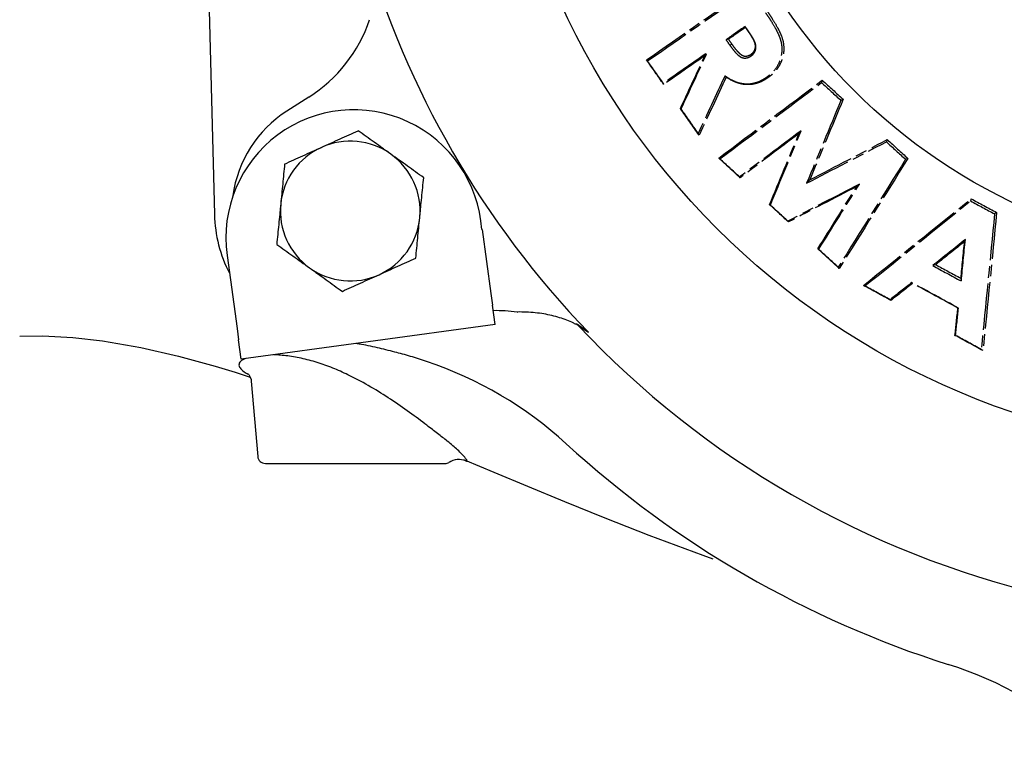
# Model space of a CAD drawing. Units: millimetres. Extents: x -5393 to -1454, y -7535 to -4765.
# Drawn here: x -4878 to -4625, y -6975 to -6789 of the extents above; entities that cross this region are included whole.
import ezdxf

# ---------------------------------------------------------------- set-up
doc = ezdxf.new("R2010")
doc.units = ezdxf.units.MM
doc.linetypes.add('AM_ISO08W050', pattern=[18, 12, -1.5, 3, -1.5])
doc.layers.add('1', color=7, linetype='CONTINUOUS')
doc.layers.add('Center', color=1, linetype='AM_ISO08W050')

msp = doc.modelspace()

# ---------------------------------------------------------------- linework, layer by layer
at = {"layer": '1'}
for p, q in [((-4831.772, -6702.83), (-4828.213, -6838.746)), ((-4803.884, -6808.494), (-4809.596, -6812.133)), ((-4759.346, -6842.594), (-4759.263, -6842.603)), ((-4759.263, -6842.603), (-4757.001, -6859.11)), ((-4824.969, -6849.244), (-4822.39, -6868.069)), ((-4757.001, -6859.11), (-4756.594, -6862.082)), ((-4755.915, -6867.036), (-4756.594, -6862.082)), ((-4750.241, -6863.919), (-4750.144, -6863.837)), ((-4755.915, -6867.036), (-4821.305, -6875.995)), ((-4822.39, -6868.069), (-4821.983, -6871.041)), ((-4821.305, -6875.995), (-4821.983, -6871.041)), ((-4818.753, -6881.633), (-4817.058, -6901.004)), ((-4815.066, -6902.83), (-4768.731, -6902.83))]:
    msp.add_line(p, q, dxfattribs=at)
at = {"layer": '1', "flags": 128}
for points in [[(-4878.389, -6870.027), (-4872.461, -6869.989), (-4864.717, -6870.429), (-4857.089, -6871.293), (-4847.148, -6872.993), (-4837.509, -6875.183), (-4828.056, -6877.772), (-4822.827, -6879.367), (-4818.985, -6880.612)], [(-4819.487, -6879.749), (-4819.49, -6879.748), (-4819.316, -6879.956), (-4819.05, -6880.411), (-4818.787, -6881.226), (-4818.766, -6881.643)], [(-4763.642, -6902.023), (-4756.223, -6905.106), (-4747.564, -6908.694), (-4738.026, -6912.608), (-4727.596, -6916.814), (-4716.246, -6921.265), (-4702.381, -6926.473), (-4699.761, -6927.398)]]:
    msp.add_lwpolyline(points, dxfattribs=at)
at = {"layer": '1'}
for radius in [197.18, 147.047]:
    msp.add_circle((-4559.398, -6702.83), radius, dxfattribs=at)
for centre, radius, start, end in [((-4559.398, -6702.83), 239.528, 196.05787, 223.94213), ((-4824.409, -6776.277), 38.199, 302.5, 341.23326), ((-4792.275, -6844.765), 33, 3.77234, 187.80123), ((-4793.225, -6837.83), 30.469, 122.5, 172.62928), ((-4793.225, -6837.83), 18, 114.39369, 174.39369), ((-4793.225, -6837.83), 18, 54.39369, 114.39369), ((-4793.225, -6837.83), 18, 354.39369, 54.39369), ((-4793.225, -6837.83), 18, 174.39369, 234.39369), ((-4793.225, -6837.83), 35, 181.5, 207.26418), ((-4793.225, -6837.83), 18, 294.39369, 354.39369), ((-4793.225, -6837.83), 18, 234.39369, 294.39369), ((-4755.51, -6895.612), 32.128, 80.56049, 91.58747), ((-4559.398, -6702.83), 240.203, 223.2146, 256.7854), ((-4805.637, -6972.258), 100.914, 47.57487, 71.44774), ((-4559.398, -6702.83), 264.086, 227.57487, 252.42513), ((-4815.066, -6900.83), 2, 185, 270), ((-4768.731, -6900.83), 2, 270, 298.52081), ((-4765.161, -6906.436), 4.613, 67.79719, 124.35441), ((-4669.611, -7050.793), 100.914, 48.55226, 72.42513)]:
    msp.add_arc(centre, radius, start, end, dxfattribs=at)
for points, knots in [([(-4800.659, -6821.437), (-4799.858, -6821.074), (-4799.054, -6820.709), (-4797.442, -6819.978), (-4796.645, -6819.616), (-4794.275, -6818.542), (-4792.725, -6817.839), (-4791.195, -6817.145)], [0, 0, 0, 0, 0.25, 0.25, 0.5, 0.5, 1, 1, 1, 1]), ([(-4782.745, -6823.195), (-4783.104, -6822.938), (-4783.464, -6822.68), (-4784.181, -6822.167), (-4784.539, -6821.911), (-4785.607, -6821.146), (-4786.315, -6820.639), (-4788.426, -6819.128), (-4789.816, -6818.132), (-4791.195, -6817.145)], [0, 0, 0, 0, 0.125, 0.125, 0.25, 0.25, 0.5, 0.5, 1, 1, 1, 1]), ([(-4810.124, -6825.729), (-4809.353, -6825.38), (-4808.575, -6825.026), (-4807.005, -6824.314), (-4806.217, -6823.957), (-4803.849, -6822.883), (-4802.26, -6822.163), (-4800.659, -6821.437)], [0, 0, 0, 0, 0.25, 0.25, 0.5, 0.5, 1, 1, 1, 1]), ([(-4774.296, -6829.246), (-4775.678, -6828.256), (-4777.07, -6827.259), (-4779.884, -6825.244), (-4781.306, -6824.226), (-4782.745, -6823.195)], [0, 0, 0, 0, 0.5, 0.5, 1, 1, 1, 1]), ([(-4810.124, -6825.729), (-4810.29, -6827.421), (-4810.457, -6829.125), (-4810.795, -6832.569), (-4810.966, -6834.309), (-4811.139, -6836.071)], [0, 0, 0, 0, 0.5, 0.5, 1, 1, 1, 1]), ([(-4775.311, -6839.588), (-4775.268, -6839.149), (-4775.225, -6838.708), (-4775.139, -6837.83), (-4775.096, -6837.393), (-4774.967, -6836.085), (-4774.882, -6835.219), (-4774.629, -6832.635), (-4774.462, -6830.933), (-4774.296, -6829.246)], [0, 0, 0, 0, 0.125, 0.125, 0.25, 0.25, 0.5, 0.5, 1, 1, 1, 1]), ([(-4811.139, -6836.071), (-4811.182, -6836.51), (-4811.225, -6836.951), (-4811.312, -6837.829), (-4811.354, -6838.267), (-4811.483, -6839.575), (-4811.568, -6840.441), (-4811.821, -6843.025), (-4811.989, -6844.726), (-4812.154, -6846.414)], [0, 0, 0, 0, 0.125, 0.125, 0.25, 0.25, 0.5, 0.5, 1, 1, 1, 1]), ([(-4776.326, -6849.931), (-4776.16, -6848.239), (-4775.993, -6846.535), (-4775.655, -6843.091), (-4775.484, -6841.35), (-4775.311, -6839.588)], [0, 0, 0, 0, 0.5, 0.5, 1, 1, 1, 1]), ([(-4812.154, -6846.414), (-4810.772, -6847.404), (-4809.38, -6848.401), (-4806.566, -6850.416), (-4805.144, -6851.434), (-4803.705, -6852.465)], [0, 0, 0, 0, 0.5, 0.5, 1, 1, 1, 1]), ([(-4785.791, -6854.223), (-4784.99, -6853.86), (-4784.186, -6853.495), (-4782.574, -6852.764), (-4781.777, -6852.403), (-4779.407, -6851.328), (-4777.857, -6850.625), (-4776.326, -6849.931)], [0, 0, 0, 0, 0.25, 0.25, 0.5, 0.5, 1, 1, 1, 1]), ([(-4803.705, -6852.465), (-4803.346, -6852.721), (-4802.986, -6852.979), (-4802.269, -6853.493), (-4801.911, -6853.749), (-4800.843, -6854.514), (-4800.135, -6855.021), (-4798.025, -6856.532), (-4796.634, -6857.528), (-4795.256, -6858.515)], [0, 0, 0, 0, 0.125, 0.125, 0.25, 0.25, 0.5, 0.5, 1, 1, 1, 1]), ([(-4795.256, -6858.515), (-4794.485, -6858.166), (-4793.707, -6857.813), (-4792.137, -6857.101), (-4791.349, -6856.744), (-4788.981, -6855.669), (-4787.392, -6854.949), (-4785.791, -6854.223)], [0, 0, 0, 0, 0.25, 0.25, 0.5, 0.5, 1, 1, 1, 1]), ([(-4734.457, -6867.305), (-4734.624, -6867.222), (-4734.827, -6867.119), (-4735.271, -6866.899), (-4735.512, -6866.781), (-4736.275, -6866.424), (-4736.838, -6866.179), (-4738.011, -6865.72), (-4738.625, -6865.502), (-4739.904, -6865.101), (-4740.569, -6864.918), (-4741.931, -6864.593), (-4742.63, -6864.451), (-4744.068, -6864.209), (-4744.807, -6864.109), (-4746.298, -6863.956), (-4747.053, -6863.902), (-4748.582, -6863.837), (-4749.357, -6863.826), (-4750.144, -6863.837)], [0, 0, 0, 0, 0.0625, 0.0625, 0.125, 0.125, 0.25, 0.25, 0.375, 0.375, 0.5, 0.5, 0.625, 0.625, 0.75, 0.75, 0.875, 0.875, 1, 1, 1, 1]), ([(-4781.743, -6874.134), (-4783.261, -6873.754), (-4786.472, -6872.951), (-4789.711, -6872.274), (-4791.463, -6871.993), (-4791.757, -6871.946)], [0, 0, 0, 0, 0.4275317, 0.9041695, 1, 1, 1, 1]), ([(-4768.214, -6897.084), (-4769.036, -6896.437), (-4770.69, -6895.136), (-4773.912, -6892.654), (-4777.913, -6889.675), (-4782.746, -6886.312), (-4787.891, -6883.078), (-4792.748, -6880.444), (-4797.242, -6878.415), (-4801.294, -6876.92), (-4805.39, -6875.789), (-4809.433, -6875.047), (-4811.8, -6874.92), (-4812.995, -6874.856)], [0, 0, 0, 0, 0.0715416, 0.1439053, 0.2538848, 0.3659938, 0.4750885, 0.5866299, 0.6647454, 0.7443577, 0.8273823, 0.9128757, 1, 1, 1, 1]), ([(-4773.529, -6876.588), (-4774.233, -6876.352), (-4774.938, -6876.122), (-4776.333, -6875.681), (-4777.024, -6875.469), (-4779.079, -6874.857), (-4780.425, -6874.481), (-4781.743, -6874.134)], [0, 0, 0, 0, 0.25, 0.25, 0.5, 0.5, 1, 1, 1, 1]), ([(-4820.132, -6875.834), (-4820.412, -6875.934), (-4821.33, -6876.264), (-4821.925, -6877.023), (-4821.919, -6877.823), (-4821.29, -6878.668), (-4820.662, -6879.26), (-4819.709, -6879.748), (-4819.526, -6879.842)], [0, 0, 0, 0, 0.1061949, 0.348527, 0.5989882, 0.6990424, 0.9423708, 1, 1, 1, 1]), ([(-4763.408, -6902.144), (-4763.358, -6902.171), (-4763.06, -6902.331), (-4763.08, -6902.167), (-4763.294, -6901.79), (-4763.692, -6901.27), (-4764.396, -6900.481), (-4765.44, -6899.451), (-4766.716, -6898.297), (-4767.711, -6897.491), (-4768.214, -6897.084)], [0, 0, 0, 0, 0.0482955, 0.2844999, 0.4055134, 0.5264453, 0.6589338, 0.7946406, 0.8961324, 1, 1, 1, 1])]:
    msp.add_open_spline(points, degree=3, knots=knots, dxfattribs=at)
for points in [[(-4767.824, -6902.521), (-4767.818, -6902.524)], [(-4763.822, -6901.93), (-4763.408, -6902.144)]]:
    msp.add_open_spline(points, degree=1, dxfattribs=at)
at = {"layer": 'Center'}
for p, q in [((-4691.376, -6790.558), (-4691.483, -6790.305)), ((-4695.766, -6793.617), (-4696.388, -6793.723)), ((-4690.656, -6791.586), (-4690.583, -6791.591)), ((-4694.904, -6794.859), (-4695.347, -6795.224)), ((-4716.85, -6798.919), (-4716.596, -6799.183)), ((-4701.858, -6797.862), (-4701.538, -6797.462)), ((-4701.538, -6797.462), (-4701.586, -6797.345)), ((-4701.538, -6797.462), (-4701.457, -6797.533)), ((-4671.581, -6804.161), (-4671.785, -6804.755)), ((-4712.437, -6805.235), (-4712.545, -6804.982)), ((-4666.221, -6809.064), (-4666.782, -6809.331)), ((-4708.135, -6811.39), (-4707.958, -6811.545)), ((-4703.313, -6818.3), (-4703.553, -6817.857)), ((-4677.591, -6817.914), (-4677.046, -6817.157)), ((-4654.847, -6819.445), (-4655.081, -6820.01)), ((-4698.273, -6824.211), (-4697.966, -6824.42)), ((-4649.533, -6824.281), (-4650.125, -6824.521)), ((-4692.733, -6829.279), (-4692.899, -6829.055)), ((-4674.827, -6829.823), (-4675.634, -6830.686)), ((-4662.732, -6831.528), (-4662.043, -6830.905)), ((-4685.151, -6836.207), (-4684.96, -6836.309)), ((-4633.226, -6834.684), (-4633.376, -6835.244)), ((-4626.669, -6838.211), (-4627.189, -6838.573)), ((-4680.306, -6840.632), (-4680.442, -6840.436)), ((-4634.929, -6845.713), (-4634.727, -6845.184)), ((-4672.72, -6847.567), (-4672.5, -6847.696)), ((-4667.21, -6852.605), (-4667.463, -6852.302)), ((-4642.376, -6851.656), (-4643.13, -6851.891)), ((-4660.965, -6856.995), (-4660.586, -6857.13)), ((-4648.309, -6856.453), (-4648.526, -6856.262)), ((-4635.871, -6855.159), (-4635.79, -6855.844)), ((-4653.903, -6860.851), (-4654.121, -6860.66)), ((-4636.648, -6862.81), (-4636.498, -6862.82)), ((-4637.402, -6869.845), (-4637.252, -6869.854)), ((-4630.172, -6873.79), (-4630.626, -6873.471))]:
    msp.add_line(p, q, dxfattribs=at)
for centre, radius, start, end in [((-4736.082, -6868.48), 2.005, 35.86186, 52.35725), ((-4735.482, -6868.562), 1.747, 33.84706, 51.03149)]:
    msp.add_arc(centre, radius, start, end, dxfattribs=at)
for points in [[(-4716.85, -6798.919), (-4707.912, -6792.695), (-4698.974, -6786.471), (-4690.036, -6780.247)], [(-4716.596, -6799.183), (-4707.83, -6793.079), (-4699.065, -6786.976), (-4690.299, -6780.872)], [(-4691.483, -6790.305), (-4693.118, -6791.445), (-4694.753, -6792.584), (-4696.388, -6793.723)], [(-4691.376, -6790.558), (-4692.839, -6791.578), (-4694.303, -6792.598), (-4695.766, -6793.617)], [(-4690.583, -6791.591), (-4690.883, -6791.163), (-4691.183, -6790.734), (-4691.483, -6790.305)], [(-4690.656, -6791.586), (-4690.896, -6791.243), (-4691.136, -6790.901), (-4691.376, -6790.558)], [(-4696.388, -6793.723), (-4696.041, -6794.223), (-4695.694, -6794.723), (-4695.347, -6795.224)], [(-4695.766, -6793.617), (-4695.479, -6794.031), (-4695.192, -6794.445), (-4694.904, -6794.859)], [(-4712.437, -6805.235), (-4713.908, -6803.129), (-4715.379, -6801.024), (-4716.85, -6798.919)], [(-4701.586, -6797.345), (-4705.239, -6799.891), (-4708.892, -6802.436), (-4712.545, -6804.982)], [(-4701.858, -6797.862), (-4705.385, -6800.32), (-4708.911, -6802.777), (-4712.437, -6805.235)], [(-4708.135, -6811.39), (-4706.043, -6806.881), (-4703.95, -6802.372), (-4701.858, -6797.862)], [(-4707.958, -6811.545), (-4705.791, -6806.875), (-4703.624, -6802.204), (-4701.457, -6797.533)], [(-4701.457, -6797.533), (-4701.5, -6797.47), (-4701.543, -6797.408), (-4701.586, -6797.345)], [(-4712.545, -6804.982), (-4713.895, -6803.049), (-4715.245, -6801.116), (-4716.596, -6799.183)], [(-4696.657, -6803.046), (-4698.957, -6807.983), (-4701.255, -6812.92), (-4703.553, -6817.857)], [(-4696.347, -6803.336), (-4698.67, -6808.324), (-4700.992, -6813.312), (-4703.313, -6818.3)], [(-4698.273, -6824.211), (-4689.376, -6817.528), (-4680.479, -6810.845), (-4671.581, -6804.161)], [(-4671.581, -6804.161), (-4669.795, -6805.796), (-4668.009, -6807.43), (-4666.221, -6809.064)], [(-4697.966, -6824.42), (-4689.239, -6817.865), (-4680.512, -6811.31), (-4671.785, -6804.755)], [(-4671.785, -6804.755), (-4670.118, -6806.281), (-4668.45, -6807.806), (-4666.782, -6809.331)], [(-4666.221, -6809.064), (-4669.091, -6815.984), (-4671.959, -6822.904), (-4674.827, -6829.823)], [(-4703.313, -6818.3), (-4704.92, -6815.997), (-4706.528, -6813.694), (-4708.135, -6811.39)], [(-4703.553, -6817.857), (-4705.021, -6815.753), (-4706.49, -6813.649), (-4707.958, -6811.545)], [(-4666.782, -6809.331), (-4669.733, -6816.45), (-4672.684, -6823.568), (-4675.634, -6830.686)], [(-4677.046, -6817.157), (-4682.33, -6821.123), (-4687.615, -6825.089), (-4692.899, -6829.055)], [(-4677.591, -6817.914), (-4682.639, -6821.702), (-4687.686, -6825.491), (-4692.733, -6829.279)], [(-4685.151, -6836.207), (-4682.631, -6830.11), (-4680.111, -6824.013), (-4677.591, -6817.914)], [(-4684.96, -6836.309), (-4682.322, -6829.926), (-4679.684, -6823.542), (-4677.046, -6817.157)], [(-4674.827, -6829.823), (-4668.167, -6826.365), (-4661.507, -6822.905), (-4654.847, -6819.445)], [(-4654.847, -6819.445), (-4653.076, -6821.057), (-4651.305, -6822.669), (-4649.533, -6824.281)], [(-4675.634, -6830.686), (-4668.783, -6827.129), (-4661.932, -6823.57), (-4655.081, -6820.01)], [(-4655.081, -6820.01), (-4653.429, -6821.514), (-4651.777, -6823.018), (-4650.125, -6824.521)], [(-4692.733, -6829.279), (-4694.58, -6827.589), (-4696.426, -6825.9), (-4698.273, -6824.211)], [(-4692.899, -6829.055), (-4694.588, -6827.51), (-4696.277, -6825.965), (-4697.966, -6824.42)], [(-4650.125, -6824.521), (-4655.904, -6833.781), (-4661.683, -6843.042), (-4667.463, -6852.302)], [(-4649.533, -6824.281), (-4655.426, -6833.722), (-4661.318, -6843.164), (-4667.21, -6852.605)], [(-4662.043, -6830.905), (-4668.176, -6834.082), (-4674.309, -6837.259), (-4680.442, -6840.436)], [(-4662.732, -6831.528), (-4668.591, -6834.562), (-4674.449, -6837.597), (-4680.306, -6840.632)], [(-4672.72, -6847.567), (-4669.391, -6842.22), (-4666.062, -6836.874), (-4662.732, -6831.528)], [(-4672.5, -6847.696), (-4669.014, -6842.099), (-4665.529, -6836.502), (-4662.043, -6830.905)], [(-4680.306, -6840.632), (-4681.921, -6839.157), (-4683.536, -6837.682), (-4685.151, -6836.207)], [(-4680.442, -6840.436), (-4681.948, -6839.06), (-4683.454, -6837.685), (-4684.96, -6836.309)], [(-4660.965, -6856.995), (-4651.718, -6849.56), (-4642.472, -6842.123), (-4633.226, -6834.684)], [(-4660.586, -6857.13), (-4651.516, -6849.836), (-4642.445, -6842.542), (-4633.376, -6835.244)], [(-4633.376, -6835.244), (-4631.314, -6836.355), (-4629.252, -6837.464), (-4627.189, -6838.573)], [(-4633.226, -6834.684), (-4631.041, -6835.861), (-4628.855, -6837.036), (-4626.669, -6838.211)], [(-4627.189, -6838.573), (-4628.337, -6850.206), (-4629.482, -6861.839), (-4630.626, -6873.471)], [(-4626.669, -6838.211), (-4627.839, -6850.072), (-4629.006, -6861.931), (-4630.172, -6873.79)], [(-4634.727, -6845.184), (-4637.528, -6847.42), (-4640.329, -6849.656), (-4643.13, -6851.891)], [(-4634.929, -6845.713), (-4637.411, -6847.694), (-4639.894, -6849.675), (-4642.376, -6851.656)], [(-4635.871, -6855.159), (-4635.557, -6852.01), (-4635.243, -6848.862), (-4634.929, -6845.713)], [(-4635.79, -6855.844), (-4635.435, -6852.291), (-4635.081, -6848.738), (-4634.727, -6845.184)], [(-4667.21, -6852.605), (-4669.047, -6850.925), (-4670.883, -6849.246), (-4672.72, -6847.567)], [(-4667.463, -6852.302), (-4669.142, -6850.767), (-4670.821, -6849.232), (-4672.5, -6847.696)], [(-4643.13, -6851.891), (-4640.684, -6853.21), (-4638.237, -6854.527), (-4635.79, -6855.844)], [(-4642.376, -6851.656), (-4640.208, -6852.825), (-4638.04, -6853.992), (-4635.871, -6855.159)], [(-4653.903, -6860.851), (-4656.257, -6859.566), (-4658.611, -6858.28), (-4660.965, -6856.995)], [(-4654.121, -6860.66), (-4656.276, -6859.483), (-4658.431, -6858.307), (-4660.586, -6857.13)], [(-4648.526, -6856.262), (-4650.391, -6857.728), (-4652.256, -6859.194), (-4654.121, -6860.66)], [(-4648.309, -6856.453), (-4650.174, -6857.919), (-4652.039, -6859.385), (-4653.903, -6860.851)], [(-4636.498, -6862.82), (-4640.507, -6860.634), (-4644.517, -6858.448), (-4648.526, -6856.262)], [(-4636.648, -6862.81), (-4640.535, -6860.691), (-4644.422, -6858.572), (-4648.309, -6856.453)], [(-4637.402, -6869.845), (-4637.151, -6867.5), (-4636.899, -6865.155), (-4636.648, -6862.81)], [(-4637.252, -6869.854), (-4637, -6867.51), (-4636.749, -6865.165), (-4636.498, -6862.82)], [(-4734.857, -6866.892), (-4734.706, -6866.988), (-4734.548, -6867.092), (-4734.383, -6867.204)], [(-4734.031, -6867.589), (-4734.18, -6867.487), (-4734.321, -6867.393), (-4734.457, -6867.305)], [(-4630.172, -6873.79), (-4632.582, -6872.475), (-4634.992, -6871.16), (-4637.402, -6869.845)], [(-4630.626, -6873.471), (-4632.834, -6872.265), (-4635.043, -6871.06), (-4637.252, -6869.854)]]:
    msp.add_open_spline(points, degree=3, dxfattribs=at)
for points, knots in [([(-4685.739, -6786.448), (-4685.508, -6786.785), (-4685.276, -6787.122), (-4684.823, -6787.801), (-4684.602, -6788.144), (-4683.95, -6789.179), (-4683.524, -6789.874), (-4682.945, -6790.953), (-4682.763, -6791.318), (-4682.414, -6792.059), (-4682.248, -6792.436), (-4681.815, -6793.581), (-4681.622, -6794.37), (-4681.47, -6796.011), (-4681.513, -6796.821), (-4681.741, -6798.02), (-4681.845, -6798.42), (-4682.103, -6799.193), (-4682.258, -6799.568), (-4682.617, -6800.294), (-4682.823, -6800.645), (-4683.289, -6801.322), (-4683.542, -6801.642), (-4684.086, -6802.244), (-4684.377, -6802.527), (-4684.838, -6802.929), (-4684.997, -6803.058), (-4685.322, -6803.308), (-4685.489, -6803.428), (-4685.655, -6803.548)], [0, 0, 0, 0, 0.0625, 0.0625, 0.125, 0.125, 0.25, 0.25, 0.3125, 0.3125, 0.375, 0.375, 0.5, 0.5, 0.625, 0.625, 0.6875, 0.6875, 0.75, 0.75, 0.8125, 0.8125, 0.875, 0.875, 0.9375, 0.9375, 0.96875, 0.96875, 1, 1, 1, 1]), ([(-4686.183, -6786.812), (-4685.957, -6787.141), (-4685.731, -6787.469), (-4685.288, -6788.131), (-4685.073, -6788.466), (-4684.435, -6789.477), (-4684.016, -6790.157), (-4683.448, -6791.205), (-4683.27, -6791.559), (-4682.93, -6792.275), (-4682.767, -6792.637), (-4682.479, -6793.377), (-4682.354, -6793.759), (-4682.161, -6794.535), (-4682.093, -6794.925), (-4682.011, -6795.712), (-4681.999, -6796.108), (-4682.032, -6796.907), (-4682.078, -6797.305), (-4682.221, -6798.084), (-4682.319, -6798.468), (-4682.566, -6799.222), (-4682.717, -6799.595), (-4683.242, -6800.664), (-4683.69, -6801.314), (-4684.493, -6802.205), (-4684.778, -6802.482), (-4685.227, -6802.873), (-4685.381, -6802.999), (-4685.696, -6803.241), (-4685.858, -6803.357), (-4686.02, -6803.474)], [0, 0, 0, 0, 0.0625, 0.0625, 0.125, 0.125, 0.25, 0.25, 0.3125, 0.3125, 0.375, 0.375, 0.4375, 0.4375, 0.5, 0.5, 0.5625, 0.5625, 0.625, 0.625, 0.6875, 0.6875, 0.75, 0.75, 0.875, 0.875, 0.9375, 0.9375, 0.96875, 0.96875, 1, 1, 1, 1]), ([(-4689.862, -6797.409), (-4689.752, -6797.326), (-4689.642, -6797.243), (-4689.442, -6797.056), (-4689.353, -6796.952), (-4689.19, -6796.729), (-4689.116, -6796.61), (-4688.996, -6796.362), (-4688.948, -6796.234), (-4688.874, -6795.967), (-4688.848, -6795.829), (-4688.816, -6795.555), (-4688.81, -6795.417), (-4688.825, -6795.139), (-4688.844, -6795.001), (-4688.897, -6794.73), (-4688.932, -6794.597), (-4689.019, -6794.335), (-4689.074, -6794.206), (-4689.191, -6793.953), (-4689.253, -6793.828), (-4689.447, -6793.459), (-4689.588, -6793.218), (-4689.88, -6792.744), (-4690.03, -6792.509), (-4690.338, -6792.044), (-4690.497, -6791.815), (-4690.656, -6791.586)], [0, 0, 0, 0, 0.0625, 0.0625, 0.125, 0.125, 0.1875, 0.1875, 0.25, 0.25, 0.3125, 0.3125, 0.375, 0.375, 0.4375, 0.4375, 0.5, 0.5, 0.5625, 0.5625, 0.625, 0.625, 0.75, 0.75, 0.875, 0.875, 1, 1, 1, 1]), ([(-4689.866, -6797.854), (-4689.748, -6797.764), (-4689.629, -6797.675), (-4689.413, -6797.475), (-4689.317, -6797.364), (-4689.139, -6797.128), (-4689.056, -6797.001), (-4688.919, -6796.739), (-4688.864, -6796.602), (-4688.775, -6796.319), (-4688.741, -6796.172), (-4688.696, -6795.878), (-4688.684, -6795.731), (-4688.685, -6795.433), (-4688.699, -6795.283), (-4688.744, -6794.988), (-4688.776, -6794.843), (-4688.858, -6794.556), (-4688.908, -6794.414), (-4689.026, -6794.139), (-4689.091, -6794.005), (-4689.294, -6793.605), (-4689.442, -6793.346), (-4689.752, -6792.835), (-4689.913, -6792.582), (-4690.242, -6792.083), (-4690.412, -6791.837), (-4690.583, -6791.591)], [0, 0, 0, 0, 0.0625, 0.0625, 0.125, 0.125, 0.1875, 0.1875, 0.25, 0.25, 0.3125, 0.3125, 0.375, 0.375, 0.4375, 0.4375, 0.5, 0.5, 0.5625, 0.5625, 0.625, 0.625, 0.75, 0.75, 0.875, 0.875, 1, 1, 1, 1]), ([(-4695.347, -6795.224), (-4695.181, -6795.462), (-4695.015, -6795.7), (-4694.663, -6796.162), (-4694.481, -6796.389), (-4694.111, -6796.835), (-4693.917, -6797.051), (-4693.512, -6797.465), (-4693.299, -6797.664), (-4692.955, -6797.931), (-4692.837, -6798.015), (-4692.59, -6798.168), (-4692.459, -6798.235), (-4692.19, -6798.343), (-4692.052, -6798.384), (-4691.766, -6798.438), (-4691.62, -6798.449), (-4691.187, -6798.44), (-4690.897, -6798.379), (-4690.36, -6798.167), (-4690.112, -6798.01), (-4689.866, -6797.854)], [0, 0, 0, 0, 0.125, 0.125, 0.25, 0.25, 0.375, 0.375, 0.5, 0.5, 0.5625, 0.5625, 0.625, 0.625, 0.6875, 0.6875, 0.75, 0.75, 0.875, 0.875, 1, 1, 1, 1]), ([(-4694.904, -6794.859), (-4694.75, -6795.08), (-4694.596, -6795.302), (-4694.271, -6795.733), (-4694.102, -6795.943), (-4693.76, -6796.361), (-4693.583, -6796.564), (-4693.21, -6796.954), (-4693.017, -6797.144), (-4692.705, -6797.401), (-4692.598, -6797.482), (-4692.376, -6797.634), (-4692.259, -6797.704), (-4692.015, -6797.82), (-4691.889, -6797.865), (-4691.627, -6797.928), (-4691.491, -6797.945), (-4691.09, -6797.949), (-4690.82, -6797.896), (-4690.32, -6797.702), (-4690.09, -6797.554), (-4689.862, -6797.409)], [0, 0, 0, 0, 0.125, 0.125, 0.25, 0.25, 0.375, 0.375, 0.5, 0.5, 0.5625, 0.5625, 0.625, 0.625, 0.6875, 0.6875, 0.75, 0.75, 0.875, 0.875, 1, 1, 1, 1]), ([(-4689.862, -6797.409), (-4689.863, -6797.514), (-4689.864, -6797.62), (-4689.865, -6797.725), (-4689.865, -6797.768), (-4689.866, -6797.811), (-4689.866, -6797.854)], [0.0008118037, 0.0008118037, 0.0008118037, 0.0008118037, 0.0029544945, 0.0029544945, 0.0029544945, 0.0038329613, 0.0038329613, 0.0038329613, 0.0038329613]), ([(-4686.02, -6803.474), (-4686.218, -6803.606), (-4686.417, -6803.738), (-4686.822, -6803.988), (-4687.028, -6804.104), (-4687.657, -6804.432), (-4688.091, -6804.622), (-4688.771, -6804.843), (-4689.005, -6804.906), (-4689.473, -6805.014), (-4689.708, -6805.061), (-4690.417, -6805.163), (-4690.893, -6805.178), (-4691.614, -6805.135), (-4691.855, -6805.11), (-4692.331, -6805.039), (-4692.566, -6804.994), (-4693.263, -6804.825), (-4693.716, -6804.669), (-4694.606, -6804.291), (-4695.037, -6804.077), (-4695.661, -6803.718), (-4695.865, -6803.591), (-4696.266, -6803.326), (-4696.462, -6803.187), (-4696.657, -6803.046)], [0, 0, 0, 0, 0.0625, 0.0625, 0.125, 0.125, 0.25, 0.25, 0.3125, 0.3125, 0.375, 0.375, 0.5, 0.5, 0.5625, 0.5625, 0.625, 0.625, 0.75, 0.75, 0.875, 0.875, 0.9375, 0.9375, 1, 1, 1, 1]), ([(-4696.347, -6803.336), (-4696.423, -6803.267), (-4696.498, -6803.196), (-4696.573, -6803.125), (-4696.601, -6803.099), (-4696.629, -6803.072), (-4696.657, -6803.046)], [0.0008219483, 0.0008219483, 0.0008219483, 0.0008219483, 0.003031522, 0.003031522, 0.003031522, 0.0038564922, 0.0038564922, 0.0038564922, 0.0038564922]), ([(-4685.655, -6803.548), (-4685.854, -6803.68), (-4686.053, -6803.813), (-4686.458, -6804.063), (-4686.664, -6804.18), (-4687.293, -6804.511), (-4687.726, -6804.704), (-4688.405, -6804.933), (-4688.637, -6804.998), (-4689.105, -6805.112), (-4689.339, -6805.161), (-4690.046, -6805.277), (-4690.522, -6805.305), (-4691.243, -6805.28), (-4691.485, -6805.261), (-4691.963, -6805.203), (-4692.2, -6805.164), (-4692.903, -6805.018), (-4693.361, -6804.878), (-4694.259, -6804.527), (-4694.698, -6804.321), (-4695.544, -6803.866), (-4695.952, -6803.613), (-4696.347, -6803.336)], [0, 0, 0, 0, 0.0625, 0.0625, 0.125, 0.125, 0.25, 0.25, 0.3125, 0.3125, 0.375, 0.375, 0.5, 0.5, 0.5625, 0.5625, 0.625, 0.625, 0.75, 0.75, 0.875, 0.875, 1, 1, 1, 1]), ([(-4685.655, -6803.548), (-4685.74, -6803.53), (-4685.825, -6803.513), (-4685.91, -6803.496), (-4685.947, -6803.489), (-4685.983, -6803.481), (-4686.02, -6803.474)], [0.0008992163, 0.0008992163, 0.0008992163, 0.0008992163, 0.0030077617, 0.0030077617, 0.0030077617, 0.0039127996, 0.0039127996, 0.0039127996, 0.0039127996]), ([(-4734.383, -6867.204), (-4733.968, -6867.493), (-4733.553, -6867.787), (-4732.718, -6868.395), (-4732.298, -6868.709), (-4731.868, -6869.046)], [0, 0, 0, 0, 0.5, 0.5, 1, 1, 1, 1]), ([(-4734.031, -6867.589), (-4733.693, -6867.82), (-4733.349, -6868.049), (-4732.813, -6868.405), (-4732.631, -6868.525), (-4732.257, -6868.776), (-4732.065, -6868.908), (-4731.868, -6869.046)], [0, 0, 0, 0, 0.5, 0.5, 0.75, 0.75, 1, 1, 1, 1])]:
    msp.add_open_spline(points, degree=3, knots=knots, dxfattribs=at)

doc.saveas('drawing.dxf')
